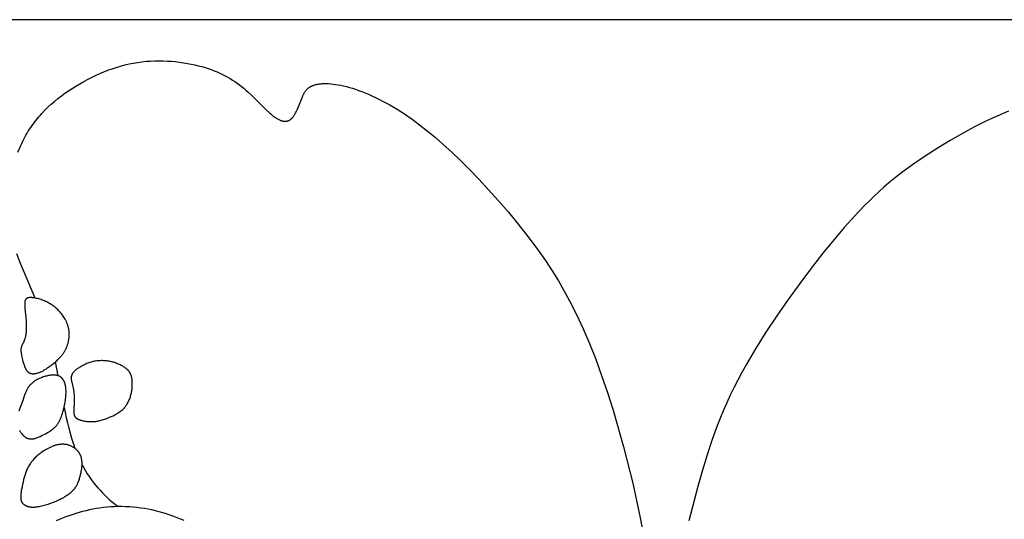
# Model space of a CAD drawing. Extents: x -199 to 202, y -203 to 225.
# Drawn here: x 106 to 170, y -38 to -6 of the extents above; entities that cross this region are included whole.
import ezdxf

# ---------------------------------------------------------------- set-up
doc = ezdxf.new("R2010")
doc.units = 0
doc.header["$MEASUREMENT"] = 0
doc.layers.add('LAYER_1', color=7, linetype='CONTINUOUS')

msp = doc.modelspace()

# ---------------------------------------------------------------- linework, layer by layer
at = {"layer": 'LAYER_1', "color": 5}
msp.add_line((108.552, -28.951), (108.366, -28.055), dxfattribs=at)
for points in [[(5.415, -201.8), (202.268, -201.8), (202.268, -5.951), (5.415, -5.951)], [(107.988, -28.352), (108.102, -28.267), (108.223, -28.173), (108.348, -28.07), (108.411, -28.015), (108.474, -27.958), (108.536, -27.899), (108.598, -27.837), (108.658, -27.773), (108.717, -27.707), (108.775, -27.639), (108.802, -27.604), (108.83, -27.568), (108.856, -27.532), (108.882, -27.496), (108.907, -27.459), (108.931, -27.421), (108.955, -27.383), (108.977, -27.344), (108.999, -27.305), (109.02, -27.266), (109.04, -27.226), (109.059, -27.185), (109.078, -27.145), (109.095, -27.103), (109.112, -27.062), (109.128, -27.02), (109.143, -26.978), (109.157, -26.936), (109.17, -26.893), (109.182, -26.85), (109.194, -26.808), (109.205, -26.765), (109.214, -26.721), (109.223, -26.678), (109.231, -26.635), (109.238, -26.591), (109.244, -26.548), (109.25, -26.505), (109.254, -26.461), (109.257, -26.418), (109.26, -26.375), (109.262, -26.332), (109.262, -26.289), (109.262, -26.246), (109.261, -26.203), (109.259, -26.161), (109.256, -26.119), (109.252, -26.077), (109.247, -26.035), (109.241, -25.994), (109.235, -25.953), (109.227, -25.912), (109.219, -25.871), (109.21, -25.831), (109.2, -25.791), (109.189, -25.752), (109.177, -25.713), (109.165, -25.674), (109.151, -25.635), (109.138, -25.597), (109.123, -25.559), (109.108, -25.522), (109.091, -25.484), (109.075, -25.448), (109.057, -25.411), (109.039, -25.375), (109.002, -25.304), (108.961, -25.234), (108.919, -25.166), (108.875, -25.099), (108.828, -25.034), (108.78, -24.97), (108.73, -24.908), (108.679, -24.848), (108.626, -24.79), (108.572, -24.733), (108.517, -24.678), (108.459, -24.624), (108.401, -24.572), (108.341, -24.522), (108.279, -24.474), (108.217, -24.427), (108.152, -24.383), (108.087, -24.34), (108.02, -24.298), (107.951, -24.259), (107.882, -24.221), (107.811, -24.186), (107.738, -24.152), (107.665, -24.12), (107.59, -24.089), (107.515, -24.061), (107.44, -24.035), (107.365, -24.011), (107.29, -23.989), (107.217, -23.969), (107.145, -23.952), (107.074, -23.938), (107.006, -23.925), (106.94, -23.916), (106.908, -23.912), (106.877, -23.909), (106.846, -23.906), (106.817, -23.905), (106.788, -23.904), (106.761, -23.903), (106.734, -23.904), (106.709, -23.905), (106.684, -23.906), (106.672, -23.908), (106.661, -23.909), (106.65, -23.911), (106.639, -23.912), (106.628, -23.914), (106.618, -23.917), (106.608, -23.919), (106.598, -23.921), (106.588, -23.924), (106.579, -23.927), (106.57, -23.93), (106.562, -23.934), (106.553, -23.937), (106.545, -23.941), (106.537, -23.945), (106.529, -23.949), (106.522, -23.953), (106.515, -23.957), (106.508, -23.962), (106.504, -23.964), (106.501, -23.967), (106.498, -23.969), (106.495, -23.972), (106.491, -23.974), (106.488, -23.977), (106.485, -23.979), (106.482, -23.982), (106.479, -23.985), (106.477, -23.988), (106.474, -23.99), (106.471, -23.993), (106.468, -23.996), (106.466, -23.999), (106.463, -24.002), (106.461, -24.005), (106.456, -24.012), (106.451, -24.018), (106.446, -24.025), (106.442, -24.031), (106.438, -24.038), (106.434, -24.046), (106.43, -24.053), (106.427, -24.061), (106.423, -24.068), (106.42, -24.076), (106.417, -24.084), (106.414, -24.093), (106.412, -24.101), (106.409, -24.11), (106.407, -24.119), (106.404, -24.128), (106.402, -24.137), (106.401, -24.146), (106.399, -24.156), (106.396, -24.175), (106.393, -24.196), (106.391, -24.217), (106.39, -24.239), (106.388, -24.261), (106.388, -24.284), (106.388, -24.333), (106.389, -24.384), (106.395, -24.495), (106.404, -24.616), (106.458, -25.159), (106.48, -25.442), (106.486, -25.581), (106.489, -25.717), (106.489, -25.849), (106.485, -25.977), (106.477, -26.098), (106.471, -26.157), (106.465, -26.214), (106.458, -26.269), (106.45, -26.323), (106.441, -26.375), (106.431, -26.424), (106.42, -26.472), (106.408, -26.518), (106.395, -26.561), (106.382, -26.603), (106.368, -26.643), (106.354, -26.681), (106.34, -26.718), (106.325, -26.753), (106.296, -26.818), (106.207, -27.003), (106.197, -27.025), (106.189, -27.046), (106.181, -27.067), (106.174, -27.087), (106.167, -27.107), (106.164, -27.117), (106.162, -27.126), (106.159, -27.136), (106.157, -27.146), (106.155, -27.156), (106.153, -27.166), (106.151, -27.176), (106.15, -27.186), (106.148, -27.196), (106.147, -27.206), (106.145, -27.227), (106.144, -27.249), (106.143, -27.272), (106.143, -27.296), (106.144, -27.321), (106.145, -27.347), (106.147, -27.375), (106.153, -27.435), (106.161, -27.501), (106.172, -27.573), (106.186, -27.652), (106.203, -27.737), (106.223, -27.829), (106.247, -27.928), (106.275, -28.034), (106.306, -28.144), (106.324, -28.2), (106.343, -28.255), (106.363, -28.31), (106.384, -28.364), (106.407, -28.417), (106.419, -28.442), (106.431, -28.467), (106.444, -28.492), (106.457, -28.516), (106.47, -28.539), (106.484, -28.562), (106.498, -28.584), (106.513, -28.605), (106.528, -28.625), (106.535, -28.635), (106.543, -28.644), (106.551, -28.654), (106.559, -28.663), (106.567, -28.672), (106.575, -28.68), (106.584, -28.689), (106.592, -28.697), (106.601, -28.704), (106.609, -28.712), (106.618, -28.719), (106.627, -28.726), (106.636, -28.733), (106.645, -28.739), (106.654, -28.745), (106.664, -28.751), (106.673, -28.757), (106.683, -28.762), (106.692, -28.767), (106.702, -28.772), (106.712, -28.776), (106.722, -28.78), (106.732, -28.785), (106.742, -28.788), (106.752, -28.792), (106.762, -28.795), (106.772, -28.798), (106.782, -28.801), (106.793, -28.804), (106.803, -28.806), (106.814, -28.809), (106.824, -28.811), (106.835, -28.812), (106.846, -28.814), (106.856, -28.815), (106.867, -28.817), (106.878, -28.818), (106.889, -28.818), (106.911, -28.82), (106.933, -28.82), (106.955, -28.82), (106.977, -28.819), (106.999, -28.817), (107.022, -28.815), (107.044, -28.812), (107.066, -28.809), (107.089, -28.805), (107.111, -28.801), (107.133, -28.796), (107.155, -28.791), (107.199, -28.78), (107.243, -28.767), (107.285, -28.754), (107.327, -28.739), (107.368, -28.723), (107.409, -28.707), (107.449, -28.689), (107.49, -28.67), (107.53, -28.649), (107.571, -28.627), (107.612, -28.604), (107.654, -28.579), (107.697, -28.553), (107.787, -28.494), (107.884, -28.427)], [(112.09, -31.529), (112.214, -31.466), (112.273, -31.434), (112.331, -31.401), (112.387, -31.368), (112.442, -31.333), (112.495, -31.299), (112.546, -31.263), (112.595, -31.226), (112.643, -31.188), (112.69, -31.148), (112.712, -31.128), (112.734, -31.108), (112.756, -31.087), (112.777, -31.065), (112.798, -31.044), (112.819, -31.022), (112.839, -30.999), (112.858, -30.976), (112.877, -30.953), (112.896, -30.929), (112.915, -30.904), (112.933, -30.88), (112.95, -30.854), (112.967, -30.829), (112.984, -30.803), (113, -30.776), (113.032, -30.722), (113.062, -30.666), (113.09, -30.609), (113.117, -30.551), (113.142, -30.491), (113.165, -30.431), (113.187, -30.369), (113.207, -30.307), (113.226, -30.244), (113.243, -30.18), (113.259, -30.116), (113.273, -30.051), (113.286, -29.986), (113.297, -29.921), (113.307, -29.855), (113.315, -29.79), (113.322, -29.725), (113.327, -29.66), (113.331, -29.596), (113.333, -29.533), (113.334, -29.47), (113.333, -29.408), (113.331, -29.348), (113.327, -29.289), (113.322, -29.231), (113.315, -29.175), (113.307, -29.121), (113.297, -29.069), (113.292, -29.043), (113.286, -29.018), (113.28, -28.994), (113.273, -28.97), (113.266, -28.947), (113.259, -28.924), (113.251, -28.902), (113.243, -28.88), (113.234, -28.859), (113.225, -28.838), (113.216, -28.818), (113.206, -28.798), (113.196, -28.778), (113.185, -28.759), (113.174, -28.74), (113.162, -28.722), (113.15, -28.703), (113.137, -28.686), (113.124, -28.668), (113.11, -28.651), (113.096, -28.634), (113.082, -28.617), (113.066, -28.6), (113.051, -28.584), (113.034, -28.568), (113.017, -28.552), (113, -28.536), (112.982, -28.52), (112.964, -28.505), (112.944, -28.489), (112.904, -28.458), (112.862, -28.428), (112.817, -28.398), (112.77, -28.368), (112.721, -28.338), (112.669, -28.309), (112.615, -28.28), (112.559, -28.252), (112.502, -28.225), (112.443, -28.198), (112.382, -28.173), (112.319, -28.149), (112.255, -28.126), (112.19, -28.104), (112.123, -28.083), (112.055, -28.064), (111.986, -28.047), (111.917, -28.031), (111.846, -28.018), (111.775, -28.006), (111.702, -27.996), (111.63, -27.988), (111.556, -27.981), (111.483, -27.977), (111.409, -27.975), (111.335, -27.975), (111.26, -27.977), (111.186, -27.981), (111.112, -27.987), (111.037, -27.996), (110.963, -28.006), (110.89, -28.019), (110.816, -28.034), (110.744, -28.051), (110.671, -28.07), (110.6, -28.092), (110.529, -28.116), (110.459, -28.141), (110.391, -28.168), (110.324, -28.196), (110.258, -28.226), (110.194, -28.257), (110.132, -28.289), (110.071, -28.321), (110.013, -28.355), (109.957, -28.388), (109.903, -28.422), (109.851, -28.456), (109.802, -28.49), (109.757, -28.524), (109.713, -28.557), (109.673, -28.59), (109.636, -28.623), (109.618, -28.639), (109.601, -28.655), (109.585, -28.671), (109.569, -28.687), (109.555, -28.703), (109.54, -28.719), (109.527, -28.735), (109.514, -28.751), (109.502, -28.767), (109.49, -28.782), (109.479, -28.798), (109.469, -28.814), (109.459, -28.83), (109.45, -28.845), (109.442, -28.861), (109.434, -28.877), (109.427, -28.893), (109.42, -28.908), (109.414, -28.924), (109.409, -28.94), (109.404, -28.956), (109.402, -28.964), (109.4, -28.972), (109.398, -28.98), (109.397, -28.987), (109.395, -28.995), (109.394, -29.003), (109.392, -29.011), (109.391, -29.019), (109.39, -29.027), (109.389, -29.035), (109.388, -29.052), (109.387, -29.068), (109.387, -29.084), (109.387, -29.1), (109.388, -29.117), (109.389, -29.133), (109.39, -29.15), (109.392, -29.167), (109.395, -29.184), (109.397, -29.201), (109.404, -29.236), (109.411, -29.272), (109.483, -29.554), (109.504, -29.648), (109.523, -29.749), (109.54, -29.856), (109.554, -29.968), (109.565, -30.084), (109.574, -30.204), (109.579, -30.325), (109.581, -30.447), (109.58, -30.569), (109.576, -30.689), (109.551, -31.136), (109.549, -31.186), (109.549, -31.234), (109.55, -31.28), (109.552, -31.324), (109.553, -31.346), (109.555, -31.367), (109.558, -31.387), (109.56, -31.406), (109.564, -31.425), (109.567, -31.444), (109.571, -31.462), (109.576, -31.479), (109.579, -31.487), (109.581, -31.496), (109.584, -31.504), (109.587, -31.512), (109.59, -31.52), (109.593, -31.527), (109.596, -31.535), (109.6, -31.543), (109.603, -31.55), (109.607, -31.557), (109.61, -31.564), (109.614, -31.572), (109.618, -31.579), (109.623, -31.585), (109.627, -31.592), (109.631, -31.599), (109.636, -31.605), (109.641, -31.612), (109.646, -31.618), (109.651, -31.624), (109.656, -31.63), (109.661, -31.636), (109.667, -31.642), (109.673, -31.648), (109.678, -31.654), (109.684, -31.66), (109.691, -31.665), (109.697, -31.671), (109.703, -31.676), (109.71, -31.681), (109.717, -31.687), (109.724, -31.692), (109.731, -31.697), (109.738, -31.702), (109.753, -31.712), (109.769, -31.721), (109.785, -31.731), (109.802, -31.74), (109.82, -31.749), (109.839, -31.757), (109.858, -31.766), (109.878, -31.774), (109.899, -31.782), (109.943, -31.798), (109.99, -31.813), (110.04, -31.828), (110.092, -31.842), (110.148, -31.855), (110.206, -31.868), (110.266, -31.879), (110.328, -31.889), (110.392, -31.897), (110.458, -31.904), (110.526, -31.909), (110.595, -31.913), (110.665, -31.914), (110.736, -31.914), (110.808, -31.911), (110.881, -31.906), (110.954, -31.899), (111.028, -31.889), (111.102, -31.876), (111.175, -31.861), (111.249, -31.845), (111.323, -31.826), (111.397, -31.805), (111.47, -31.783), (111.543, -31.759), (111.615, -31.733), (111.686, -31.707), (111.825, -31.65), (111.961, -31.59)], [(107.503, -33.882), (107.432, -33.933), (107.363, -33.985), (107.297, -34.037), (107.233, -34.09), (107.172, -34.143), (107.114, -34.197), (107.058, -34.252), (107.005, -34.306), (106.954, -34.362), (106.905, -34.418), (106.858, -34.474), (106.814, -34.531), (106.772, -34.588), (106.732, -34.646), (106.694, -34.705), (106.658, -34.764), (106.625, -34.823), (106.592, -34.883), (106.562, -34.944), (106.533, -35.005), (106.506, -35.067), (106.481, -35.129), (106.456, -35.193), (106.433, -35.256), (106.411, -35.321), (106.39, -35.386), (106.351, -35.519), (106.315, -35.655), (106.281, -35.795), (106.219, -36.082), (106.192, -36.225), (106.169, -36.366), (106.15, -36.5), (106.143, -36.565), (106.138, -36.627), (106.133, -36.687), (106.131, -36.744), (106.13, -36.798), (106.131, -36.823), (106.132, -36.848), (106.133, -36.872), (106.135, -36.895), (106.137, -36.917), (106.14, -36.938), (106.144, -36.959), (106.147, -36.978), (106.152, -36.997), (106.156, -37.016), (106.162, -37.033), (106.164, -37.041), (106.167, -37.05), (106.17, -37.058), (106.173, -37.066), (106.177, -37.074), (106.18, -37.081), (106.183, -37.089), (106.187, -37.096), (106.19, -37.104), (106.194, -37.111), (106.198, -37.118), (106.202, -37.124), (106.206, -37.131), (106.21, -37.138), (106.214, -37.144), (106.219, -37.15), (106.223, -37.156), (106.228, -37.163), (106.232, -37.169), (106.237, -37.174), (106.242, -37.18), (106.247, -37.186), (106.252, -37.191), (106.257, -37.197), (106.267, -37.207), (106.278, -37.218), (106.29, -37.227), (106.301, -37.237), (106.313, -37.246), (106.325, -37.256), (106.338, -37.265), (106.351, -37.273), (106.364, -37.282), (106.391, -37.299), (106.42, -37.315), (106.45, -37.331), (106.466, -37.338), (106.482, -37.346), (106.498, -37.353), (106.515, -37.36), (106.532, -37.367), (106.55, -37.374), (106.568, -37.38), (106.587, -37.387), (106.606, -37.392), (106.626, -37.398), (106.646, -37.403), (106.667, -37.408), (106.689, -37.412), (106.711, -37.416), (106.734, -37.42), (106.758, -37.423), (106.782, -37.426), (106.807, -37.429), (106.832, -37.431), (106.859, -37.432), (106.886, -37.433), (106.914, -37.433), (106.943, -37.433), (106.972, -37.432), (107.003, -37.431), (107.034, -37.429), (107.099, -37.424), (107.168, -37.415), (107.24, -37.405), (107.315, -37.392), (107.393, -37.376), (107.474, -37.359), (107.556, -37.339), (107.726, -37.293), (107.9, -37.24), (108.076, -37.181), (108.252, -37.115), (108.424, -37.044), (108.508, -37.007), (108.591, -36.968), (108.672, -36.929), (108.751, -36.888), (108.829, -36.847), (108.904, -36.804), (108.977, -36.76), (109.048, -36.716), (109.117, -36.671), (109.183, -36.625), (109.247, -36.578), (109.308, -36.53), (109.367, -36.481), (109.422, -36.432), (109.449, -36.407), (109.474, -36.382), (109.5, -36.357), (109.524, -36.331), (109.547, -36.306), (109.57, -36.28), (109.592, -36.254), (109.613, -36.228), (109.634, -36.202), (109.653, -36.175), (109.672, -36.148), (109.691, -36.121), (109.709, -36.094), (109.726, -36.066), (109.743, -36.038), (109.759, -36.01), (109.774, -35.981), (109.789, -35.953), (109.803, -35.923), (109.817, -35.894), (109.844, -35.833), (109.869, -35.771), (109.892, -35.708), (109.914, -35.642), (109.935, -35.574), (109.955, -35.505), (109.992, -35.359), (110.026, -35.204), (110.041, -35.124), (110.055, -35.042), (110.068, -34.959), (110.077, -34.875), (110.085, -34.791), (110.087, -34.748), (110.089, -34.706), (110.09, -34.664), (110.09, -34.622), (110.089, -34.58), (110.088, -34.538), (110.085, -34.496), (110.081, -34.455), (110.076, -34.413), (110.07, -34.373), (110.063, -34.332), (110.055, -34.292), (110.045, -34.252), (110.034, -34.213), (110.028, -34.193), (110.022, -34.174), (110.015, -34.155), (110.009, -34.136), (110.001, -34.117), (109.993, -34.098), (109.985, -34.079), (109.977, -34.061), (109.968, -34.043), (109.959, -34.025), (109.95, -34.007), (109.94, -33.989), (109.929, -33.971), (109.919, -33.954), (109.908, -33.937), (109.896, -33.92), (109.885, -33.903), (109.873, -33.886), (109.861, -33.87), (109.848, -33.853), (109.835, -33.837), (109.822, -33.822), (109.808, -33.806), (109.794, -33.791), (109.78, -33.775), (109.766, -33.76), (109.736, -33.731), (109.705, -33.703), (109.674, -33.676), (109.641, -33.649), (109.607, -33.624), (109.572, -33.6), (109.536, -33.577), (109.5, -33.554), (109.463, -33.534), (109.424, -33.514), (109.386, -33.495), (109.346, -33.478), (109.306, -33.462), (109.265, -33.447), (109.224, -33.433), (109.182, -33.421), (109.139, -33.41), (109.097, -33.401), (109.053, -33.393), (109.01, -33.386), (108.966, -33.381), (108.922, -33.377), (108.877, -33.375), (108.833, -33.374), (108.788, -33.375), (108.743, -33.378), (108.698, -33.381), (108.653, -33.387), (108.607, -33.393), (108.562, -33.401), (108.517, -33.41), (108.472, -33.42), (108.427, -33.431), (108.381, -33.444), (108.336, -33.457), (108.292, -33.472), (108.247, -33.487), (108.202, -33.504), (108.158, -33.521), (108.114, -33.539), (108.07, -33.558), (107.984, -33.598), (107.899, -33.641), (107.816, -33.686), (107.734, -33.733), (107.655, -33.782), (107.578, -33.831)]]:
    msp.add_lwpolyline(points, close=True, dxfattribs=at)
for points in [[(105.948, -14.508), (106.065, -14.221), (106.127, -14.08), (106.191, -13.941), (106.257, -13.804), (106.325, -13.669), (106.396, -13.537), (106.468, -13.407), (106.543, -13.279), (106.619, -13.153), (106.698, -13.029), (106.779, -12.908), (106.861, -12.789), (106.946, -12.672), (107.032, -12.556), (107.12, -12.443), (107.21, -12.332), (107.302, -12.223), (107.396, -12.115), (107.491, -12.01), (107.686, -11.804), (107.888, -11.606), (108.096, -11.414), (108.309, -11.228), (108.529, -11.049), (108.753, -10.876), (108.982, -10.708), (109.217, -10.545), (109.455, -10.387), (109.698, -10.235), (109.944, -10.087), (110.195, -9.944), (110.448, -9.807), (110.705, -9.676), (110.965, -9.551), (111.228, -9.433), (111.493, -9.321), (111.76, -9.217), (112.03, -9.12), (112.301, -9.03), (112.574, -8.948), (112.848, -8.875), (113.124, -8.81), (113.4, -8.754), (113.677, -8.707), (113.955, -8.67), (114.232, -8.641), (114.509, -8.621), (114.785, -8.61), (115.059, -8.606), (115.331, -8.61), (115.6, -8.621), (115.866, -8.639), (116.129, -8.663), (116.387, -8.693), (116.64, -8.729), (116.888, -8.771), (117.13, -8.817), (117.366, -8.868), (117.595, -8.923), (117.816, -8.982), (118.03, -9.044), (118.236, -9.11), (118.435, -9.179), (118.627, -9.252), (118.813, -9.327), (118.993, -9.407), (119.166, -9.49), (119.334, -9.576), (119.497, -9.665), (119.656, -9.758), (119.81, -9.854), (119.959, -9.953), (120.106, -10.055), (120.248, -10.161), (120.388, -10.27), (120.525, -10.382), (120.66, -10.498), (120.792, -10.616), (121.05, -10.856), (121.983, -11.78), (122.19, -11.974), (122.29, -12.061), (122.387, -12.141), (122.434, -12.178), (122.481, -12.213), (122.527, -12.246), (122.572, -12.278), (122.617, -12.307), (122.661, -12.334), (122.704, -12.359), (122.747, -12.383), (122.789, -12.404), (122.83, -12.424), (122.871, -12.441), (122.891, -12.449), (122.911, -12.457), (122.931, -12.464), (122.95, -12.47), (122.97, -12.477), (122.989, -12.482), (123.008, -12.487), (123.027, -12.492), (123.046, -12.496), (123.065, -12.5), (123.083, -12.503), (123.102, -12.506), (123.12, -12.508), (123.138, -12.51), (123.156, -12.511), (123.174, -12.512), (123.191, -12.512), (123.209, -12.512), (123.226, -12.511), (123.243, -12.51), (123.26, -12.509), (123.277, -12.507), (123.294, -12.504), (123.31, -12.501), (123.326, -12.498), (123.343, -12.494), (123.359, -12.489), (123.375, -12.484), (123.39, -12.479), (123.406, -12.473), (123.421, -12.467), (123.437, -12.46), (123.452, -12.453), (123.467, -12.445), (123.482, -12.437), (123.496, -12.428), (123.511, -12.419), (123.525, -12.41), (123.54, -12.399), (123.554, -12.389), (123.568, -12.378), (123.582, -12.366), (123.595, -12.354), (123.609, -12.342), (123.622, -12.329), (123.636, -12.316), (123.649, -12.302), (123.662, -12.288), (123.675, -12.274), (123.687, -12.259), (123.713, -12.228), (123.737, -12.195), (123.761, -12.161), (123.785, -12.126), (123.808, -12.09), (123.831, -12.052), (123.853, -12.014), (123.875, -11.974), (123.918, -11.893), (123.959, -11.808), (123.999, -11.721), (124.037, -11.633), (124.314, -10.941), (124.347, -10.865), (124.382, -10.792), (124.399, -10.757), (124.418, -10.722), (124.436, -10.688), (124.456, -10.655), (124.476, -10.623), (124.496, -10.592), (124.518, -10.561), (124.54, -10.531), (124.563, -10.502), (124.575, -10.488), (124.587, -10.474), (124.599, -10.461), (124.612, -10.447), (124.625, -10.434), (124.638, -10.421), (124.651, -10.408), (124.665, -10.396), (124.679, -10.383), (124.694, -10.371), (124.708, -10.359), (124.723, -10.348), (124.739, -10.336), (124.754, -10.325), (124.77, -10.314), (124.786, -10.303), (124.803, -10.293), (124.82, -10.282), (124.838, -10.272), (124.855, -10.262), (124.874, -10.253), (124.892, -10.243), (124.911, -10.234), (124.931, -10.225), (124.95, -10.217), (124.971, -10.208), (125.012, -10.192), (125.056, -10.177), (125.102, -10.163), (125.149, -10.149), (125.198, -10.137), (125.249, -10.126), (125.302, -10.116), (125.356, -10.107), (125.413, -10.099), (125.471, -10.092), (125.531, -10.087), (125.592, -10.082), (125.655, -10.079), (125.72, -10.077), (125.787, -10.076), (125.855, -10.077), (125.925, -10.078), (125.997, -10.081), (126.144, -10.091), (126.299, -10.107), (126.459, -10.128), (126.625, -10.155), (126.798, -10.188), (126.976, -10.227), (127.159, -10.272), (127.348, -10.324), (127.543, -10.382), (127.743, -10.447), (127.947, -10.519), (128.156, -10.597), (128.37, -10.682), (128.587, -10.773), (128.807, -10.871), (129.032, -10.976), (129.259, -11.087), (129.489, -11.204), (129.956, -11.458), (130.43, -11.738), (130.909, -12.043), (131.393, -12.374), (131.881, -12.733), (132.379, -13.122), (132.888, -13.546), (133.411, -14.005), (133.952, -14.503), (134.513, -15.044), (135.097, -15.629), (135.706, -16.259), (136.333, -16.932), (136.971, -17.643), (137.611, -18.385), (138.247, -19.155), (138.869, -19.946), (139.471, -20.755), (140.045, -21.575), (140.584, -22.404), (140.841, -22.823), (141.09, -23.247), (141.332, -23.675), (141.567, -24.108), (142.018, -24.996), (142.447, -25.915), (142.857, -26.873), (143.252, -27.875), (143.635, -28.927), (144.009, -30.033), (144.371, -31.181), (145.049, -33.544), (145.643, -35.897), (146.128, -38.121), (146.323, -39.15)], [(169.891, -11.863), (169.552, -12.001), (169.202, -12.153), (168.47, -12.494), (167.707, -12.878), (166.925, -13.299), (166.136, -13.75), (165.354, -14.224), (164.59, -14.714), (163.856, -15.213), (163.161, -15.718), (162.827, -15.974), (162.499, -16.234), (162.177, -16.5), (161.859, -16.773), (161.544, -17.054), (161.231, -17.345), (160.919, -17.646), (160.605, -17.959), (159.972, -18.625), (159.32, -19.354), (158.639, -20.156), (157.924, -21.036), (157.184, -21.983), (156.432, -22.983), (155.682, -24.02), (154.947, -25.08), (154.241, -26.146), (153.576, -27.203), (152.967, -28.238), (152.687, -28.742), (152.423, -29.238), (152.175, -29.727), (151.94, -30.211), (151.719, -30.69), (151.509, -31.167), (151.311, -31.643), (151.122, -32.119), (150.771, -33.077), (150.447, -34.052), (150.142, -35.056), (149.847, -36.099), (149.269, -38.322)], [(107.052, -23.933), (106.083, -21.586), (105.889, -21.081)], [(106.057, -32.474), (106.077, -32.511), (106.097, -32.549), (106.119, -32.585), (106.142, -32.621), (106.166, -32.656), (106.191, -32.69), (106.204, -32.707), (106.217, -32.723), (106.231, -32.739), (106.244, -32.755), (106.259, -32.771), (106.273, -32.787), (106.288, -32.802), (106.303, -32.816), (106.318, -32.831), (106.334, -32.845), (106.35, -32.859), (106.366, -32.872), (106.383, -32.885), (106.4, -32.897), (106.417, -32.91), (106.434, -32.921), (106.452, -32.932), (106.47, -32.943), (106.489, -32.953), (106.507, -32.963), (106.526, -32.972), (106.546, -32.98), (106.565, -32.988), (106.585, -32.996), (106.606, -33.002), (106.626, -33.009), (106.647, -33.014), (106.668, -33.019), (106.69, -33.023), (106.712, -33.027), (106.734, -33.029), (106.756, -33.031), (106.779, -33.033), (106.802, -33.033), (106.826, -33.033), (106.849, -33.032), (106.873, -33.03), (106.898, -33.028), (106.922, -33.025), (106.947, -33.021), (106.973, -33.016), (106.998, -33.01), (107.024, -33.004), (107.05, -32.997), (107.076, -32.99), (107.102, -32.982), (107.156, -32.964), (107.211, -32.944), (107.266, -32.923), (107.322, -32.899), (107.378, -32.874), (107.493, -32.819), (107.726, -32.699), (107.903, -32.602), (107.961, -32.568), (108.019, -32.532), (108.076, -32.494), (108.133, -32.454), (108.161, -32.433), (108.189, -32.411), (108.217, -32.388), (108.245, -32.365), (108.272, -32.341), (108.299, -32.316), (108.326, -32.29), (108.352, -32.263), (108.378, -32.235), (108.404, -32.207), (108.429, -32.177), (108.454, -32.146), (108.479, -32.114), (108.503, -32.08), (108.527, -32.046), (108.55, -32.01), (108.573, -31.973), (108.596, -31.935), (108.618, -31.895), (108.639, -31.854), (108.66, -31.812), (108.681, -31.768), (108.701, -31.724), (108.721, -31.678), (108.758, -31.584), (108.794, -31.487), (108.827, -31.387), (108.859, -31.284), (108.888, -31.18), (108.915, -31.075), (108.94, -30.968), (108.962, -30.862), (108.982, -30.756), (109, -30.652), (109.016, -30.548), (109.029, -30.447), (109.039, -30.348), (109.047, -30.252), (109.052, -30.159), (109.055, -30.07), (109.056, -29.984), (109.054, -29.9), (109.049, -29.821), (109.046, -29.782), (109.042, -29.744), (109.038, -29.707), (109.033, -29.67), (109.027, -29.635), (109.021, -29.6), (109.014, -29.567), (109.007, -29.534), (108.999, -29.501), (108.99, -29.47), (108.981, -29.44), (108.971, -29.41), (108.961, -29.381), (108.95, -29.353), (108.939, -29.326), (108.927, -29.3), (108.914, -29.275), (108.901, -29.25), (108.887, -29.227), (108.88, -29.215), (108.872, -29.204), (108.865, -29.193), (108.857, -29.182), (108.85, -29.172), (108.842, -29.161), (108.834, -29.151), (108.826, -29.141), (108.818, -29.132), (108.809, -29.122), (108.801, -29.113), (108.792, -29.104), (108.783, -29.095), (108.774, -29.086), (108.765, -29.078), (108.756, -29.069), (108.746, -29.061), (108.737, -29.054), (108.727, -29.046), (108.717, -29.038), (108.707, -29.031), (108.697, -29.024), (108.687, -29.017), (108.677, -29.011), (108.666, -29.004), (108.656, -28.998), (108.645, -28.992), (108.634, -28.986), (108.623, -28.981), (108.612, -28.976), (108.601, -28.97), (108.589, -28.965), (108.578, -28.961), (108.566, -28.956), (108.554, -28.951), (108.542, -28.947), (108.53, -28.943), (108.518, -28.939), (108.493, -28.932), (108.468, -28.926), (108.442, -28.92), (108.416, -28.916), (108.389, -28.912), (108.362, -28.908), (108.334, -28.906), (108.306, -28.904), (108.277, -28.903), (108.247, -28.902), (108.218, -28.903), (108.187, -28.904), (108.157, -28.905), (108.125, -28.908), (108.094, -28.911), (108.062, -28.915), (108.029, -28.919), (107.996, -28.924), (107.93, -28.936), (107.862, -28.951), (107.793, -28.967), (107.725, -28.986), (107.656, -29.007), (107.587, -29.03), (107.519, -29.054), (107.451, -29.08), (107.385, -29.108), (107.32, -29.137), (107.257, -29.168), (107.195, -29.199), (107.136, -29.232), (107.08, -29.265), (107.026, -29.3), (107, -29.317), (106.975, -29.335), (106.951, -29.353), (106.927, -29.371), (106.904, -29.389), (106.881, -29.408), (106.859, -29.426), (106.838, -29.445), (106.817, -29.464), (106.797, -29.484), (106.777, -29.503), (106.758, -29.523), (106.74, -29.543), (106.722, -29.563), (106.704, -29.583), (106.687, -29.604), (106.671, -29.625), (106.655, -29.645), (106.639, -29.667), (106.624, -29.688), (106.609, -29.709), (106.595, -29.731), (106.568, -29.775), (106.542, -29.82), (106.517, -29.866), (106.494, -29.912), (106.472, -29.959), (106.452, -30.007), (106.432, -30.056), (106.413, -30.105), (106.376, -30.205), (106.24, -30.62), (106.203, -30.725), (106.163, -30.83), (105.998, -31.235)], [(116.673, -38.309), (116.454, -38.211), (116.232, -38.118), (116.006, -38.031), (115.777, -37.949), (115.545, -37.872), (115.311, -37.801), (115.074, -37.735), (114.836, -37.675), (114.596, -37.621), (114.355, -37.572), (114.113, -37.53), (113.871, -37.493), (113.628, -37.463), (113.385, -37.438), (113.142, -37.42), (112.901, -37.407), (112.66, -37.402), (112.42, -37.402), (112.182, -37.409), (111.946, -37.422), (111.711, -37.441), (111.478, -37.466), (111.247, -37.497), (111.017, -37.533), (110.79, -37.574), (110.564, -37.621), (110.339, -37.672), (110.117, -37.729), (109.897, -37.789), (109.678, -37.854), (109.461, -37.924), (109.247, -37.997), (109.034, -38.074), (108.823, -38.154), (108.408, -38.325)]]:
    msp.add_lwpolyline(points, dxfattribs=at)
for centre, radius, start, end in [((125.974, -27.97), 17.306, 190.06425, 199.10486), ((117.152, -30.969), 7.986, 207.81441, 233.66068)]:
    msp.add_arc(centre, radius, start, end, dxfattribs=at)

doc.saveas('drawing.dxf')
